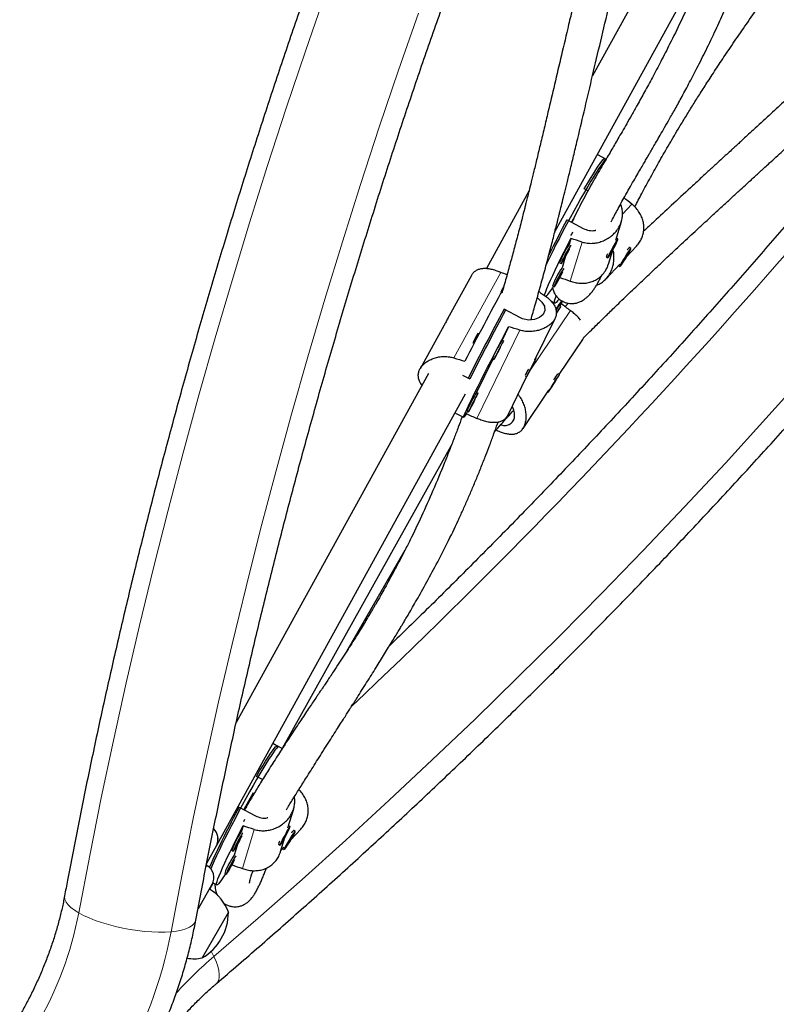
# Model space of a CAD drawing. Extents: x -69 to 524, y -9 to 547.
# Drawn here: x 129 to 143, y 96 to 114 of the extents above; entities that cross this region are included whole.
import ezdxf

# ---------------------------------------------------------------- set-up
doc = ezdxf.new("R2010")
doc.units = 0
doc.header["$LTSCALE"] = 0.125
doc.header["$MEASUREMENT"] = 0
doc.layers.add('CONTOUR', color=7, linetype='CONTINUOUS')

msp = doc.modelspace()

# ---------------------------------------------------------------- linework, layer by layer
at = {"layer": 'CONTOUR', "lineweight": 25}
for p, q in [((140.872, 115.161), (139.532, 112.73)), ((138.865, 109.965), (141.529, 114.799)), ((139.618, 111.332), (139.773, 111.249)), ((139.45, 110.683), (139.385, 110.718)), ((138.4, 110.677), (137.644, 109.304)), ((139.079, 110.169), (139.367, 110.015)), ((139.19, 110.18), (139.16, 110.126)), ((139.945, 109.804), (140.047, 110.141)), ((139.149, 109.835), (139.116, 109.728)), ((139.984, 109.826), (139.956, 109.84)), ((139.816, 109.382), (139.891, 109.629)), ((139.894, 109.67), (139.849, 109.577)), ((139.849, 109.577), (139.897, 109.65)), ((139.891, 109.653), (139.897, 109.65)), ((139.942, 109.744), (139.894, 109.67)), ((139.897, 109.65), (139.942, 109.744)), ((140.139, 109.512), (140.316, 109.701)), ((140.186, 109.675), (140.18, 109.674)), ((140.214, 109.659), (140.187, 109.675)), ((139.048, 109.504), (138.99, 109.316)), ((139.777, 109.517), (139.779, 109.51)), ((139.779, 109.51), (139.807, 109.495)), ((140.069, 109.415), (140.147, 109.537)), ((140.087, 109.46), (140.069, 109.415)), ((140.165, 109.582), (140.087, 109.46)), ((140.141, 109.541), (140.147, 109.537)), ((140.147, 109.537), (140.165, 109.582)), ((138.946, 109.403), (138.974, 109.389)), ((139.772, 109.119), (140.015, 109.379)), ((139.993, 109.355), (139.993, 109.355)), ((139.994, 109.354), (140.02, 109.338)), ((137.38, 109.181), (136.953, 108.406)), ((138.821, 108.991), (138.848, 108.976)), ((137.902, 108.883), (137.909, 108.879)), ((138.249, 108.426), (137.958, 108.577)), ((138.786, 108.731), (138.857, 108.688)), ((138.906, 108.597), (138.885, 108.565)), ((138.965, 108.625), (138.939, 108.642)), ((138.974, 108.676), (138.947, 108.637)), ((139.102, 108.684), (139.043, 108.625)), ((138.505, 107.678), (138.865, 108.415)), ((136.891, 108.294), (136.464, 107.52)), ((138.04, 108.268), (137.924, 108.029)), ((137.513, 108.137), (137.492, 108.148)), ((139.36, 108.041), (139.386, 108.087)), ((137.405, 107.981), (137.426, 107.971)), ((137.951, 108.015), (137.923, 108.03)), ((138.941, 107.417), (139.361, 108.041)), ((138.533, 107.71), (138.523, 107.715)), ((137.759, 107.692), (137.47, 107.1)), ((137.75, 107.697), (137.778, 107.682)), ((138.469, 107.593), (138.412, 107.483)), ((138.423, 107.495), (138.48, 107.605)), ((138.48, 107.605), (138.469, 107.593)), ((136.615, 107.437), (133.194, 101.231)), ((137.22, 107.407), (137.35, 107.339)), ((138.029, 106.702), (138.359, 107.378)), ((138.34, 107.388), (138.36, 107.377)), ((138.412, 107.483), (138.423, 107.495)), ((138.419, 107.496), (138.423, 107.495)), ((138.942, 107.417), (138.923, 107.429)), ((138.878, 107.319), (138.794, 107.188)), ((138.794, 107.188), (138.804, 107.198)), ((138.802, 107.199), (138.804, 107.198)), ((138.804, 107.198), (138.887, 107.329)), ((138.887, 107.329), (138.878, 107.319)), ((132.847, 99.048), (137.272, 107.075)), ((137.497, 107.086), (137.47, 107.1)), ((138.296, 106.46), (138.754, 107.141)), ((138.731, 107.106), (138.74, 107.101)), ((137.085, 106.736), (137.239, 106.656)), ((137.306, 106.763), (137.285, 106.72)), ((137.297, 106.767), (137.325, 106.753)), ((134.015, 100.77), (137.016, 106.146)), ((135.159, 102.495), (136.2, 104.302)), ((133.948, 100.798), (133.842, 100.854)), ((134.011, 100.764), (133.921, 100.812)), ((133.661, 100.212), (133.552, 100.27)), ((133.496, 99.98), (133.327, 99.678)), ((133.246, 99.721), (133.535, 99.567)), ((133.349, 99.689), (133.34, 99.671)), ((134.112, 99.356), (134.215, 99.694)), ((133.316, 99.388), (133.283, 99.28)), ((133.883, 99.344), (133.886, 99.348)), ((134.109, 99.296), (134.061, 99.223)), ((134.064, 99.203), (134.109, 99.296)), ((134.151, 99.378), (134.124, 99.393)), ((134.167, 99.144), (134.344, 99.333)), ((134.214, 99.307), (134.208, 99.305)), ((134.242, 99.291), (134.215, 99.307)), ((133.983, 98.934), (134.059, 99.182)), ((134.061, 99.223), (134.016, 99.129)), ((134.016, 99.129), (134.064, 99.203)), ((134.058, 99.206), (134.064, 99.203)), ((134.097, 99.047), (134.175, 99.169)), ((134.193, 99.213), (134.115, 99.091)), ((134.169, 99.172), (134.175, 99.169)), ((134.175, 99.169), (134.193, 99.213)), ((132.67, 98.726), (132.847, 99.048)), ((133.114, 98.956), (133.141, 98.941)), ((133.215, 99.057), (133.158, 98.868)), ((133.944, 99.069), (133.946, 99.063)), ((133.947, 99.062), (133.974, 99.047)), ((133.989, 98.953), (134.042, 99.01)), ((134.021, 98.987), (134.021, 98.986)), ((134.021, 98.985), (134.048, 98.969)), ((134.115, 99.091), (134.097, 99.047)), ((132.671, 98.687), (132.663, 98.692)), ((132.988, 98.544), (133.016, 98.529)), ((132.762, 98.346), (132.513, 97.913)), ((132.721, 98.261), (132.785, 98.372)), ((132.777, 98.376), (132.846, 98.339)), ((133.054, 97.852), (132.586, 97.04))]:
    msp.add_line(p, q, dxfattribs=at)
at = {"layer": 'CONTOUR', "lineweight": 18}
for p, q in [((140.232, 110.448), (140.065, 110.27)), ((139.135, 109.078), (139.347, 109.774)), ((137.065, 107.713), (137.903, 109.234)), ((139.139, 108.554), (138.428, 107.498)), ((138.239, 108.207), (137.473, 106.638)), ((133.302, 98.63), (133.514, 99.326)), ((132.66, 98.668), (132.671, 98.687)), ((132.75, 97.161), (132.796, 97.067))]:
    msp.add_line(p, q, dxfattribs=at)
at = {"layer": 'CONTOUR', "lineweight": 18, "flags": 128}
for points in [[(130.391, 97.843), (130.586, 98.864), (130.792, 99.886), (131.008, 100.909), (131.236, 101.932), (131.473, 102.955), (131.722, 103.978), (131.981, 105.002), (132.25, 106.025), (132.529, 107.048), (132.82, 108.071), (133.12, 109.092), (133.431, 110.113), (133.751, 111.133), (134.082, 112.152), (134.424, 113.17), (134.775, 114.186)], [(132.796, 97.067), (133.582, 97.747), (134.364, 98.436), (135.141, 99.136), (135.913, 99.844), (136.68, 100.562), (137.442, 101.29), (138.198, 102.026), (138.949, 102.772), (139.695, 103.527), (140.434, 104.29), (141.168, 105.063), (141.896, 105.843), (142.618, 106.633), (143.333, 107.43), (144.043, 108.236), (144.745, 109.05), (145.442, 109.872), (146.131, 110.701), (146.814, 111.538), (147.49, 112.383), (148.159, 113.235), (148.821, 114.094)], [(136.436, 113.847), (136.083, 112.832), (135.739, 111.815), (135.406, 110.796), (135.084, 109.776), (134.772, 108.756), (134.47, 107.734), (134.178, 106.712), (133.897, 105.689), (133.627, 104.666), (133.367, 103.642), (133.118, 102.619), (132.88, 101.595), (132.652, 100.573), (132.435, 99.55), (132.229, 98.528), (132.034, 97.507)], [(130.139, 98.144), (130.137, 98.123), (130.144, 98.079), (130.166, 98.034), (130.202, 97.986), (130.252, 97.939), (130.315, 97.891), (130.391, 97.843)], [(130.391, 97.843), (130.478, 97.797), (130.575, 97.752), (130.682, 97.709), (130.797, 97.669), (130.918, 97.633), (131.044, 97.6), (131.173, 97.571), (131.304, 97.547), (131.435, 97.527), (131.564, 97.512), (131.69, 97.503), (131.812, 97.499), (131.927, 97.501), (132.034, 97.507)], [(132.034, 97.507), (132.132, 97.519), (132.219, 97.537), (132.295, 97.559), (132.359, 97.585), (132.41, 97.616), (132.446, 97.651), (132.468, 97.69), (132.474, 97.71)], [(132.796, 97.067), (132.834, 96.977), (132.863, 96.892), (132.882, 96.815), (132.891, 96.747), (132.889, 96.687), (132.877, 96.638), (132.855, 96.6), (132.84, 96.585)]]:
    msp.add_lwpolyline(points, dxfattribs=at)
at = {"layer": 'CONTOUR', "lineweight": 25, "flags": 128}
for points in [[(139.781, 111.245), (139.776, 111.246), (139.762, 111.237), (139.742, 111.216), (139.715, 111.183), (139.683, 111.138), (139.645, 111.082), (139.602, 111.016), (139.554, 110.94), (139.502, 110.854), (139.446, 110.76), (139.387, 110.66), (139.326, 110.552), (139.263, 110.44), (139.198, 110.324), (139.133, 110.205), (139.069, 110.085), (139.005, 109.964), (138.942, 109.844), (138.882, 109.727), (138.824, 109.613), (138.77, 109.504), (138.72, 109.4), (138.711, 109.382)], [(139.385, 110.718), (139.442, 110.816), (139.497, 110.906), (139.547, 110.988), (139.593, 111.06), (139.634, 111.122), (139.669, 111.173), (139.699, 111.213), (139.723, 111.241), (139.741, 111.257), (139.752, 111.26), (139.753, 111.26)], [(138.678, 108.821), (138.685, 108.849), (138.7, 108.894), (138.722, 108.95), (138.75, 109.017), (138.783, 109.094), (138.823, 109.18), (138.867, 109.275), (138.916, 109.377), (138.969, 109.485), (139.026, 109.598), (139.086, 109.715), (139.149, 109.835)], [(139.145, 109.887), (139.161, 109.916), (139.181, 109.954)], [(139.828, 109.52), (139.846, 109.549), (139.867, 109.586), (139.891, 109.629), (139.915, 109.674), (139.938, 109.718), (139.957, 109.758), (139.972, 109.79), (139.981, 109.813), (139.984, 109.825), (139.98, 109.824), (139.97, 109.811), (139.955, 109.787), (139.934, 109.754), (139.911, 109.713), (139.887, 109.669), (139.864, 109.624), (139.842, 109.582), (139.825, 109.546), (139.813, 109.518), (139.807, 109.5), (139.807, 109.495), (139.815, 109.502), (139.828, 109.52)], [(139.955, 109.84), (139.956, 109.84), (139.956, 109.84)], [(139.145, 109.715), (139.134, 109.7), (139.117, 109.673), (139.096, 109.638), (139.072, 109.596), (139.048, 109.551), (139.025, 109.507), (139.004, 109.466), (138.988, 109.431), (138.978, 109.406), (138.973, 109.392), (138.975, 109.389), (138.984, 109.399), (138.998, 109.42), (139.018, 109.452), (139.04, 109.49), (139.064, 109.534), (139.088, 109.579), (139.11, 109.622), (139.128, 109.66)], [(140.09, 109.432), (140.116, 109.474), (140.142, 109.518), (140.167, 109.56), (140.187, 109.598), (140.203, 109.628), (140.212, 109.649), (140.214, 109.659), (140.209, 109.656), (140.197, 109.642), (140.179, 109.618), (140.157, 109.584), (140.131, 109.545), (140.105, 109.501), (140.079, 109.458), (140.056, 109.417), (140.038, 109.383), (140.026, 109.357), (140.02, 109.342), (140.022, 109.338), (140.03, 109.346), (140.045, 109.366), (140.066, 109.395), (140.09, 109.432)], [(139.091, 109.606), (139.091, 109.609), (139.087, 109.603), (139.078, 109.59), (139.068, 109.572), (139.056, 109.55), (139.045, 109.53), (139.037, 109.513), (139.033, 109.502), (139.033, 109.499), (139.038, 109.505), (139.046, 109.518), (139.057, 109.536), (139.068, 109.558), (139.079, 109.578), (139.087, 109.596), (139.091, 109.606)], [(139.02, 109.303), (139.008, 109.288), (138.991, 109.261), (138.97, 109.226), (138.947, 109.184), (138.923, 109.139), (138.899, 109.095), (138.879, 109.054), (138.863, 109.019), (138.852, 108.994), (138.848, 108.979), (138.85, 108.977), (138.859, 108.987), (138.873, 109.008), (138.892, 109.039), (138.915, 109.078), (138.939, 109.122), (138.963, 109.167), (138.985, 109.21), (139.003, 109.248)], [(139.994, 109.354), (139.993, 109.354), (139.993, 109.356)], [(138.966, 109.194), (138.966, 109.197), (138.961, 109.191), (138.953, 109.178), (138.942, 109.159), (138.93, 109.138), (138.92, 109.117), (138.912, 109.1), (138.907, 109.09), (138.908, 109.087), (138.912, 109.092), (138.921, 109.106), (138.931, 109.124), (138.943, 109.145), (138.953, 109.166), (138.962, 109.183), (138.966, 109.194)], [(138.548, 108.784), (138.562, 108.774), (138.632, 108.706), (138.675, 108.631), (138.682, 108.554), (138.651, 108.484), (138.589, 108.429), (138.502, 108.394), (138.397, 108.385), (138.289, 108.408), (138.249, 108.426), (138.249, 108.426)], [(138.938, 108.758), (138.909, 108.725), (138.884, 108.701), (138.867, 108.689), (138.856, 108.689), (138.853, 108.701), (138.858, 108.726), (138.87, 108.762), (138.888, 108.809)], [(138.887, 108.494), (138.911, 108.533), (138.934, 108.57), (138.951, 108.598), (138.962, 108.617), (138.965, 108.625), (138.961, 108.621), (138.95, 108.606), (138.933, 108.581)], [(138.933, 108.581), (138.91, 108.547), (138.887, 108.512)], [(138.999, 108.725), (138.992, 108.711), (138.974, 108.676)], [(138.887, 108.501), (138.889, 108.504), (138.896, 108.516), (138.898, 108.52), (138.895, 108.516), (138.887, 108.505)], [(137.285, 106.72), (137.264, 106.686), (137.249, 106.665), (137.241, 106.656), (137.239, 106.66), (137.243, 106.677), (137.254, 106.705), (137.272, 106.746), (137.296, 106.798), (137.325, 106.862), (137.36, 106.935), (137.401, 107.019), (137.446, 107.111), (137.495, 107.211), (137.549, 107.317), (137.606, 107.429), (137.665, 107.546), (137.726, 107.666), (137.789, 107.788), (137.852, 107.91), (137.916, 108.032), (137.979, 108.151), (138.04, 108.268)], [(137.801, 107.733), (137.787, 107.705), (137.78, 107.688), (137.778, 107.682), (137.783, 107.689), (137.794, 107.708), (137.811, 107.737), (137.831, 107.775), (137.854, 107.818), (137.877, 107.863), (137.889, 107.886)], [(137.949, 108.01), (137.951, 108.014), (137.949, 108.013), (137.941, 108), (137.927, 107.976), (137.909, 107.942), (137.887, 107.902), (137.864, 107.857), (137.84, 107.812), (137.819, 107.769), (137.801, 107.733)], [(137.843, 107.81), (137.837, 107.798), (137.836, 107.793), (137.838, 107.797), (137.845, 107.809), (137.855, 107.827), (137.866, 107.848), (137.877, 107.869), (137.886, 107.887), (137.892, 107.9), (137.893, 107.904), (137.891, 107.9), (137.884, 107.889), (137.874, 107.871), (137.863, 107.85), (137.852, 107.828), (137.843, 107.81)], [(138.532, 107.71), (138.525, 107.7), (138.513, 107.678), (138.495, 107.646), (138.474, 107.607), (138.451, 107.563), (138.428, 107.518), (138.406, 107.475), (138.386, 107.436), (138.372, 107.406), (138.363, 107.386), (138.36, 107.378), (138.363, 107.382), (138.373, 107.398), (138.388, 107.424), (138.407, 107.46), (138.43, 107.502), (138.453, 107.547), (138.476, 107.592), (138.497, 107.633), (138.514, 107.668), (138.526, 107.693), (138.532, 107.707), (138.532, 107.71)], [(138.855, 107.273), (138.882, 107.315), (138.905, 107.352), (138.924, 107.383), (138.936, 107.405), (138.942, 107.416), (138.94, 107.415), (138.93, 107.402), (138.914, 107.379), (138.893, 107.347), (138.868, 107.308), (138.84, 107.266), (138.813, 107.223), (138.788, 107.183), (138.767, 107.148), (138.751, 107.122), (138.742, 107.106), (138.74, 107.101), (138.746, 107.107), (138.759, 107.125), (138.778, 107.153), (138.801, 107.189), (138.828, 107.23), (138.855, 107.273)], [(137.496, 107.08), (137.497, 107.085), (137.495, 107.084), (137.487, 107.071), (137.473, 107.046), (137.455, 107.013), (137.433, 106.972), (137.41, 106.928), (137.387, 106.882), (137.365, 106.84), (137.347, 106.803)], [(137.347, 106.803), (137.334, 106.776), (137.326, 106.758), (137.325, 106.753), (137.33, 106.76), (137.341, 106.779), (137.357, 106.808), (137.377, 106.846), (137.4, 106.889), (137.424, 106.934), (137.435, 106.956)], [(137.39, 106.881), (137.384, 106.868), (137.382, 106.864), (137.385, 106.868), (137.391, 106.879), (137.401, 106.897), (137.412, 106.918), (137.423, 106.94), (137.432, 106.958), (137.438, 106.97), (137.44, 106.975), (137.437, 106.971), (137.43, 106.959), (137.421, 106.941), (137.41, 106.92), (137.399, 106.899), (137.39, 106.881)], [(133.948, 100.798), (133.943, 100.798), (133.929, 100.789), (133.909, 100.768), (133.882, 100.735), (133.85, 100.69), (133.812, 100.635), (133.769, 100.568), (133.721, 100.492), (133.669, 100.406), (133.613, 100.313), (133.555, 100.212), (133.493, 100.105), (133.43, 99.993), (133.366, 99.876), (133.301, 99.757), (133.236, 99.637), (133.172, 99.516), (133.11, 99.397), (133.049, 99.279), (132.992, 99.165), (132.938, 99.056), (132.887, 98.952), (132.841, 98.856), (132.8, 98.767), (132.765, 98.687), (132.74, 98.628)], [(133.552, 100.27), (133.61, 100.368), (133.664, 100.458), (133.714, 100.54), (133.76, 100.612), (133.801, 100.674), (133.837, 100.725), (133.867, 100.765), (133.891, 100.793), (133.908, 100.809), (133.92, 100.813), (133.921, 100.812)], [(133.327, 99.467), (133.328, 99.468), (133.349, 99.506)], [(133.003, 98.535), (132.968, 98.481), (132.931, 98.429), (132.901, 98.388), (132.876, 98.36), (132.858, 98.343), (132.847, 98.339), (132.842, 98.348), (132.844, 98.368), (132.852, 98.401), (132.868, 98.446), (132.889, 98.502), (132.917, 98.569), (132.951, 98.646), (132.99, 98.732), (133.034, 98.827), (133.084, 98.929), (133.137, 99.037), (133.194, 99.15), (133.254, 99.268), (133.316, 99.388)], [(133.995, 99.073), (134.013, 99.102), (134.035, 99.139), (134.059, 99.181), (134.083, 99.226), (134.105, 99.27), (134.125, 99.31), (134.14, 99.343), (134.149, 99.365), (134.152, 99.377), (134.148, 99.376), (134.138, 99.363), (134.122, 99.339), (134.102, 99.306), (134.079, 99.266), (134.055, 99.221), (134.031, 99.176), (134.01, 99.134), (133.992, 99.098), (133.98, 99.07), (133.974, 99.053), (133.975, 99.047), (133.982, 99.054), (133.995, 99.073)], [(134.123, 99.393), (134.123, 99.393), (134.124, 99.393)], [(133.313, 99.268), (133.301, 99.252), (133.284, 99.226), (133.263, 99.19), (133.24, 99.149), (133.215, 99.104), (133.192, 99.059), (133.172, 99.018), (133.156, 98.984), (133.145, 98.958), (133.141, 98.944), (133.143, 98.942), (133.151, 98.951), (133.166, 98.973), (133.185, 99.004), (133.207, 99.043), (133.231, 99.086), (133.255, 99.131), (133.277, 99.175), (133.296, 99.213)], [(133.259, 99.159), (133.258, 99.161), (133.254, 99.156), (133.246, 99.143), (133.235, 99.124), (133.223, 99.103), (133.213, 99.082), (133.205, 99.065), (133.2, 99.054), (133.2, 99.051), (133.205, 99.057), (133.213, 99.07), (133.224, 99.089), (133.236, 99.11), (133.246, 99.131), (133.254, 99.148), (133.259, 99.159)], [(134.118, 99.063), (134.144, 99.105), (134.17, 99.149), (134.195, 99.191), (134.215, 99.229), (134.231, 99.26), (134.24, 99.28), (134.242, 99.29), (134.237, 99.288), (134.225, 99.274), (134.207, 99.249), (134.185, 99.216), (134.159, 99.176), (134.133, 99.133), (134.107, 99.089), (134.084, 99.049), (134.066, 99.014), (134.054, 98.989), (134.048, 98.973), (134.05, 98.969), (134.058, 98.978), (134.073, 98.997), (134.094, 99.026), (134.118, 99.063)], [(134.021, 98.985), (134.021, 98.986), (134.021, 98.987)], [(133.187, 98.856), (133.176, 98.84), (133.159, 98.813), (133.138, 98.778), (133.114, 98.736), (133.09, 98.692), (133.067, 98.647), (133.046, 98.606), (133.03, 98.572), (133.02, 98.546), (133.015, 98.532), (133.017, 98.529), (133.026, 98.539), (133.04, 98.561), (133.059, 98.592), (133.082, 98.631), (133.106, 98.674), (133.13, 98.719), (133.152, 98.762), (133.17, 98.8)], [(133.133, 98.746), (133.133, 98.749), (133.128, 98.744), (133.12, 98.73), (133.109, 98.712), (133.098, 98.691), (133.087, 98.67), (133.079, 98.653), (133.075, 98.642), (133.075, 98.639), (133.08, 98.645), (133.088, 98.658), (133.099, 98.677), (133.11, 98.698), (133.121, 98.719), (133.129, 98.736), (133.133, 98.746)]]:
    msp.add_lwpolyline(points, dxfattribs=at)
at = {"layer": 'CONTOUR', "lineweight": 18}
for centre, radius, start, end in [((58.879, 182.582), 111.371, 313.29772, 323.26829), ((124.15, 99.04), 6.355, 329.7982, 349.1442), ((124.215, 99.008), 7.962, 329.8052, 349.1372), ((137.687, 91.363), 7.515, 130.6116, 137.7562)]:
    msp.add_arc(centre, radius, start, end, dxfattribs=at)
at = {"layer": 'CONTOUR', "lineweight": 25}
for centre, radius, start, end in [((156.712, 100.653), 20.038, 151.6461, 153.6763), ((140.198, 108.955), 1.33, 144.4833, 160.3147), ((140.268, 109.57), 0.133, 127.6728, 153.0884), ((139.919, 109.49), 0.141, 147.9298, 171.8171), ((140.073, 108.543), 1.33, 144.4833, 160.3147), ((176.188, 87.953), 43.626, 151.2493, 153.1571), ((138.879, 108.464), 1.062, 150.5617, 156.8168), ((137.846, 109.567), 1.149, 318.0997, 329.4409), ((181.399, 85.249), 49.309, 151.764, 153.3703), ((140.932, 107.195), 2.478, 141.6432, 145.8899), ((139.174, 108.437), 0.312, 138.9202, 149.0914), ((181.452, 85.222), 49.337, 151.7643, 153.3656), ((138.571, 107.482), 1.268, 148.3287, 156.8085), ((140.866, 106.282), 3.423, 149.2988, 154.653), ((138.046, 107.595), 0.312, 150.9086, 161.0798), ((140.731, 106.301), 2.636, 152.5711, 155.4025), ((140.575, 106.228), 2.052, 144.1941, 147.8323), ((140.413, 105.352), 3.423, 149.2988, 154.653), ((137.592, 106.666), 0.312, 150.9086, 161.0798), ((145.864, 92.801), 14.391, 151.2573, 156.006), ((132.593, 99.153), 0.275, 337.6345, 42.5001), ((132.603, 99.154), 0.266, 336.5233, 43.5031), ((134.296, 99.202), 0.133, 127.6728, 153.0884), ((134.366, 98.508), 1.33, 144.4833, 160.3147), ((134.086, 99.042), 0.141, 147.9298, 171.8171), ((134.24, 98.096), 1.33, 144.4833, 160.3147), ((132.546, 98.471), 0.25, 330, 60), ((132.331, 97.602), 0.766, 19.0348, 59.8532), ((132.113, 97.854), 0.941, 300.1372, 359.8628), ((132.44, 97.792), 0.766, 260.9073, 280.9652)]:
    msp.add_arc(centre, radius, start, end, dxfattribs=at)
for centre, major_axis, ratio, start_param, end_param in [((142.336, 108.162), (5.874, -5.037), 0.051422, 1.981018, 2.006299), ((142.181, 108.438), (7.335, -2.464), 0.051285, 1.984647, 2.014108), ((134.606, 109.537), (7.187, -2.637), 0.122426, 1.122832, 1.139652), ((142.181, 108.438), (7.335, -2.464), 0.051285, 4.273725, 4.301473), ((140.75, 106.348), (6.295, -4.355), 0.123083, 2.001931, 2.006731), ((141.028, 105.861), (5.923, -4.922), 0.123122, 1.995552, 2.025013), ((140.75, 106.348), (7.224, -2.669), 0.123122, 1.970807, 2.000268), ((134.606, 109.537), (7.187, -2.637), 0.122426, 5.106011, 5.135472), ((140.75, 106.348), (7.224, -2.669), 0.123122, 4.258173, 4.287634), ((136.348, 97.991), (7.335, -2.464), 0.051285, 1.984647, 2.014108), ((136.348, 97.991), (7.335, -2.464), 0.051285, 4.273725, 4.301473)]:
    msp.add_ellipse(centre, major_axis=major_axis, ratio=ratio, start_param=start_param, end_param=end_param, dxfattribs=at)
for points, knots in [([(168.528, 164.635), (168.396, 164.523), (168.016, 164.196), (167.389, 163.649), (166.65, 162.992), (165.915, 162.327), (165.185, 161.652), (164.459, 160.97), (163.738, 160.279), (163.021, 159.581), (162.31, 158.874), (161.604, 158.159), (160.902, 157.437), (160.206, 156.706), (159.515, 155.968), (158.83, 155.223), (158.15, 154.47), (157.476, 153.71), (156.807, 152.943), (156.144, 152.169), (155.487, 151.388), (154.836, 150.6), (154.191, 149.805), (153.553, 149.004), (152.92, 148.196), (152.294, 147.382), (151.674, 146.561), (151.061, 145.735), (150.455, 144.902), (149.855, 144.063), (149.262, 143.219), (148.675, 142.369), (148.096, 141.514), (147.524, 140.653), (146.959, 139.786), (146.401, 138.915), (145.85, 138.039), (145.307, 137.157), (144.771, 136.271), (144.242, 135.38), (143.722, 134.485), (143.209, 133.585), (142.703, 132.681), (142.206, 131.773), (141.716, 130.861), (141.234, 129.945), (140.761, 129.025), (140.295, 128.102), (139.837, 127.175), (139.388, 126.245), (138.947, 125.311), (138.515, 124.375), (138.09, 123.435), (137.675, 122.493), (137.267, 121.548), (136.869, 120.601), (136.479, 119.651), (136.098, 118.698), (135.725, 117.744), (135.361, 116.788), (135.007, 115.83), (134.661, 114.87), (134.324, 113.908), (133.996, 112.945), (133.677, 111.981), (133.367, 111.015), (133.067, 110.049), (132.775, 109.081), (132.493, 108.113), (132.221, 107.144), (131.957, 106.175), (131.703, 105.206), (131.458, 104.236), (131.223, 103.266), (130.997, 102.296), (130.781, 101.327), (130.574, 100.357), (130.377, 99.389), (130.234, 98.651), (130.156, 98.237), (130.139, 98.144)], [0, 0, 0, 0, 0.006872, 0.019892, 0.032913, 0.045933, 0.058953, 0.071973, 0.084993, 0.098013, 0.111033, 0.124052, 0.137072, 0.150091, 0.16311, 0.176129, 0.189148, 0.202167, 0.215185, 0.228204, 0.241222, 0.254241, 0.267259, 0.280277, 0.293295, 0.306313, 0.31933, 0.332348, 0.345366, 0.358383, 0.371401, 0.384418, 0.397435, 0.410453, 0.42347, 0.436487, 0.449504, 0.462522, 0.475539, 0.488556, 0.501573, 0.51459, 0.527607, 0.540624, 0.553642, 0.566659, 0.579676, 0.592693, 0.605711, 0.618728, 0.631746, 0.644763, 0.657781, 0.670798, 0.683816, 0.696834, 0.709852, 0.72287, 0.735888, 0.748907, 0.761925, 0.774944, 0.787962, 0.800981, 0.814, 0.827019, 0.840039, 0.853058, 0.866077, 0.879097, 0.892117, 0.905137, 0.918157, 0.931178, 0.944198, 0.957219, 0.970239, 0.98326, 0.996281, 1, 1, 1, 1]), ([(132.84, 96.585), (132.972, 96.698), (133.352, 97.024), (133.979, 97.571), (134.718, 98.228), (135.453, 98.894), (136.183, 99.568), (136.909, 100.25), (137.63, 100.941), (138.346, 101.64), (139.058, 102.346), (139.764, 103.061), (140.466, 103.784), (141.162, 104.514), (141.853, 105.252), (142.538, 105.997), (143.218, 106.75), (143.892, 107.51), (144.561, 108.277), (145.224, 109.051), (145.881, 109.832), (146.532, 110.62), (147.177, 111.415), (147.815, 112.216), (148.448, 113.024), (149.074, 113.838), (149.694, 114.659), (150.307, 115.486), (150.913, 116.318), (151.513, 117.157), (152.106, 118.001), (152.693, 118.851), (153.272, 119.706), (153.844, 120.567), (154.409, 121.434), (154.967, 122.305), (155.518, 123.181), (156.061, 124.063), (156.597, 124.949), (157.125, 125.84), (157.646, 126.735), (158.159, 127.635), (158.665, 128.539), (159.162, 129.447), (159.652, 130.359), (160.134, 131.275), (160.607, 132.195), (161.073, 133.118), (161.531, 134.045), (161.98, 134.975), (162.421, 135.909), (162.853, 136.845), (163.278, 137.785), (163.693, 138.727), (164.101, 139.672), (164.499, 140.619), (164.889, 141.569), (165.27, 142.522), (165.643, 143.476), (166.007, 144.432), (166.361, 145.391), (166.707, 146.351), (167.044, 147.312), (167.372, 148.275), (167.691, 149.239), (168.001, 150.205), (168.301, 151.171), (168.592, 152.139), (168.875, 153.107), (169.147, 154.076), (169.411, 155.045), (169.665, 156.015), (169.91, 156.984), (170.145, 157.954), (170.371, 158.924), (170.587, 159.893), (170.794, 160.863), (170.991, 161.831), (171.134, 162.569), (171.212, 162.984), (171.229, 163.076)], [0, 0, 0, 0, 0.006872, 0.019892, 0.032913, 0.045933, 0.058953, 0.071973, 0.084993, 0.098013, 0.111033, 0.124052, 0.137072, 0.150091, 0.16311, 0.176129, 0.189148, 0.202167, 0.215185, 0.228204, 0.241222, 0.254241, 0.267259, 0.280277, 0.293295, 0.306313, 0.31933, 0.332348, 0.345366, 0.358383, 0.371401, 0.384418, 0.397435, 0.410453, 0.42347, 0.436487, 0.449504, 0.462522, 0.475539, 0.488556, 0.501573, 0.51459, 0.527607, 0.540624, 0.553642, 0.566659, 0.579676, 0.592693, 0.605711, 0.618728, 0.631746, 0.644763, 0.657781, 0.670798, 0.683816, 0.696834, 0.709852, 0.72287, 0.735888, 0.748907, 0.761925, 0.774944, 0.787962, 0.800981, 0.814, 0.827019, 0.840039, 0.853058, 0.866077, 0.879097, 0.892117, 0.905137, 0.918157, 0.931178, 0.944198, 0.957219, 0.970239, 0.98326, 0.996281, 1, 1, 1, 1]), ([(132.474, 97.71), (132.505, 97.876), (132.596, 98.359), (132.753, 99.16), (132.949, 100.112), (133.155, 101.065), (133.37, 102.018), (133.594, 102.972), (133.828, 103.925), (134.072, 104.879), (134.324, 105.832), (134.586, 106.786), (134.857, 107.738), (135.137, 108.691), (135.427, 109.642), (135.725, 110.593), (136.033, 111.543), (136.349, 112.492), (136.675, 113.439), (137.01, 114.385), (137.353, 115.33), (137.705, 116.272), (138.066, 117.213), (138.436, 118.152), (138.815, 119.089), (139.202, 120.024), (139.597, 120.956), (140.002, 121.886), (140.414, 122.813), (140.835, 123.738), (141.265, 124.659), (141.702, 125.578), (142.148, 126.493), (142.602, 127.404), (143.064, 128.313), (143.534, 129.217), (144.012, 130.118), (144.497, 131.016), (144.991, 131.909), (145.492, 132.797), (146.001, 133.682), (146.517, 134.562), (147.041, 135.438), (147.572, 136.309), (148.111, 137.175), (148.657, 138.036), (149.21, 138.892), (149.77, 139.743), (150.337, 140.589), (150.911, 141.429), (151.492, 142.264), (152.079, 143.093), (152.673, 143.916), (153.274, 144.733), (153.881, 145.544), (154.495, 146.349), (155.115, 147.148), (155.741, 147.94), (156.373, 148.726), (157.011, 149.505), (157.655, 150.277), (158.305, 151.042), (158.96, 151.801), (159.622, 152.552), (160.288, 153.296), (160.96, 154.033), (161.638, 154.762), (162.32, 155.484), (163.008, 156.198), (163.701, 156.904), (164.399, 157.602), (165.101, 158.293), (165.808, 158.975), (166.52, 159.65), (167.236, 160.315), (167.957, 160.973), (168.682, 161.622), (169.386, 162.242), (169.851, 162.641), (170.071, 162.83)], [0, 0, 0, 0, 0.0068667, 0.0199491, 0.0330318, 0.0461145, 0.0591974, 0.0722805, 0.0853637, 0.098447, 0.1115305, 0.1246142, 0.137698, 0.1507819, 0.163866, 0.1769502, 0.1900345, 0.203119, 0.2162037, 0.2292884, 0.2423733, 0.2554583, 0.2685435, 0.2816287, 0.2947141, 0.3077995, 0.3208851, 0.3339707, 0.3470564, 0.3601422, 0.3732281, 0.3863141, 0.3994001, 0.4124861, 0.4255723, 0.4386584, 0.4517446, 0.4648308, 0.477917, 0.4910033, 0.5040895, 0.5171757, 0.530262, 0.5433482, 0.5564343, 0.5695205, 0.5826066, 0.5956926, 0.6087786, 0.6218646, 0.6349504, 0.6480362, 0.6611219, 0.6742075, 0.687293, 0.7003784, 0.7134638, 0.7265489, 0.739634, 0.752719, 0.7658038, 0.7788884, 0.791973, 0.8050574, 0.8181416, 0.8312257, 0.8443097, 0.8573934, 0.8704771, 0.8835605, 0.8966438, 0.9097269, 0.9228099, 0.9358927, 0.9489753, 0.9620578, 0.97514, 0.9882222, 1, 1, 1, 1]), ([(141.659, 122.263), (141.577, 122.047), (141.393, 121.566), (141.124, 120.81), (140.843, 119.983), (140.566, 119.122), (140.356, 118.427), (140.204, 117.907), (140.11, 117.579), (140.023, 117.266), (139.944, 116.979), (139.874, 116.72), (139.812, 116.489), (139.758, 116.281), (139.71, 116.097), (139.669, 115.939), (139.634, 115.801), (139.599, 115.664), (139.561, 115.513), (139.516, 115.334), (139.464, 115.121), (139.401, 114.867), (139.331, 114.576), (139.256, 114.265), (139.18, 113.95), (139.088, 113.559), (138.98, 113.1), (138.858, 112.58), (138.756, 112.149), (138.673, 111.8), (138.608, 111.527), (138.547, 111.274), (138.492, 111.048), (138.445, 110.856), (138.405, 110.696), (138.374, 110.569), (138.349, 110.472), (138.332, 110.404), (138.317, 110.344), (138.298, 110.269), (138.27, 110.16), (138.236, 110.027), (138.198, 109.885), (138.161, 109.743), (138.124, 109.606), (138.076, 109.425), (138.013, 109.199), (137.957, 108.996), (137.924, 108.884), (137.918, 108.863)], [0, 0, 0, 0, 0.045229, 0.10057, 0.158505, 0.219023, 0.282103, 0.305673, 0.329494, 0.351959, 0.372448, 0.390962, 0.407501, 0.422068, 0.435814, 0.447177, 0.456272, 0.465686, 0.476748, 0.489165, 0.504666, 0.523248, 0.544905, 0.568663, 0.592094, 0.615083, 0.656085, 0.695609, 0.733662, 0.75579, 0.777393, 0.797958, 0.816067, 0.83164, 0.844469, 0.854854, 0.862798, 0.868299, 0.871654, 0.877851, 0.887009, 0.898887, 0.91113, 0.923137, 0.934909, 0.946446, 0.969869, 0.994207, 1, 1, 1, 1]), ([(138.435, 108.388), (138.461, 108.477), (138.516, 108.668), (138.599, 108.963), (138.683, 109.273), (138.75, 109.523), (138.801, 109.717), (138.835, 109.85), (138.867, 109.976), (138.894, 110.081), (138.914, 110.158), (138.926, 110.208), (138.935, 110.244), (138.943, 110.275), (138.952, 110.312), (138.97, 110.383), (138.999, 110.499), (139.04, 110.665), (139.088, 110.862), (139.143, 111.087), (139.204, 111.343), (139.29, 111.702), (139.4, 112.167), (139.535, 112.743), (139.679, 113.351), (139.799, 113.857), (139.892, 114.247), (139.954, 114.5), (140.011, 114.735), (140.063, 114.944), (140.108, 115.125), (140.146, 115.279), (140.178, 115.406), (140.208, 115.523), (140.237, 115.636), (140.269, 115.763), (140.306, 115.905), (140.35, 116.076), (140.403, 116.276), (140.468, 116.523), (140.548, 116.819), (140.644, 117.169), (140.752, 117.551), (140.916, 118.119), (141.135, 118.847), (141.415, 119.722), (141.699, 120.561), (141.962, 121.301), (142.137, 121.761), (142.21, 121.953)], [0, 0, 0, 0, 0.0235457, 0.0508417, 0.0763379, 0.1028927, 0.1136711, 0.1246449, 0.135612, 0.1446322, 0.1503794, 0.1543772, 0.1567287, 0.1590896, 0.1620367, 0.1655699, 0.1762169, 0.1901203, 0.2052859, 0.2230485, 0.2433873, 0.2650124, 0.3064576, 0.349743, 0.3948723, 0.4418453, 0.4608026, 0.4796408, 0.496653, 0.5116464, 0.5246202, 0.5355744, 0.5445089, 0.5518323, 0.5605314, 0.568731, 0.5787885, 0.5909106, 0.6050964, 0.6213442, 0.6431378, 0.6677876, 0.6952576, 0.7234775, 0.7868142, 0.8474152, 0.9052999, 0.9604956, 1, 1, 1, 1]), ([(148.649, 118.338), (148.628, 118.308), (148.58, 118.24), (148.511, 118.143), (148.44, 118.044), (148.367, 117.945), (148.27, 117.814), (148.141, 117.643), (147.974, 117.426), (147.802, 117.209), (147.641, 117.011), (147.51, 116.852), (147.4, 116.722), (147.311, 116.617), (147.231, 116.524), (147.15, 116.429), (147.065, 116.332), (146.981, 116.238), (146.897, 116.143), (146.798, 116.034), (146.678, 115.9), (146.539, 115.75), (146.394, 115.594), (146.251, 115.443), (146.077, 115.261), (145.87, 115.048), (145.626, 114.803), (145.418, 114.597), (145.25, 114.433), (145.13, 114.316), (145.015, 114.206), (144.895, 114.092), (144.761, 113.964), (144.614, 113.825), (144.454, 113.675), (144.283, 113.515), (144.127, 113.37), (144.001, 113.252), (143.915, 113.172), (143.854, 113.116), (143.808, 113.072), (143.763, 113.032), (143.712, 112.983), (143.628, 112.906), (143.507, 112.794), (143.34, 112.64), (143.143, 112.458), (142.918, 112.251), (142.663, 112.017), (142.448, 111.818), (142.288, 111.672), (142.202, 111.592), (142.141, 111.537), (142.098, 111.497), (142.062, 111.464), (142.011, 111.417), (141.938, 111.35), (141.838, 111.258), (141.718, 111.148), (141.58, 111.021), (141.43, 110.883), (141.212, 110.681), (140.944, 110.433), (140.666, 110.175), (140.503, 110.022), (140.44, 109.964)], [0, 0, 0, 0, 0.008863, 0.020113, 0.028821, 0.038506, 0.050145, 0.068652, 0.090988, 0.117163, 0.137137, 0.154232, 0.16843, 0.179728, 0.188508, 0.199034, 0.210827, 0.220676, 0.230534, 0.24238, 0.257392, 0.275325, 0.293377, 0.310774, 0.327512, 0.356606, 0.385448, 0.414634, 0.430838, 0.444816, 0.457231, 0.471168, 0.487009, 0.504174, 0.522771, 0.542797, 0.563872, 0.576803, 0.586729, 0.593649, 0.598058, 0.603022, 0.609072, 0.616208, 0.632108, 0.651651, 0.674688, 0.701109, 0.730912, 0.764098, 0.777199, 0.787418, 0.794586, 0.798786, 0.802636, 0.807383, 0.816978, 0.828928, 0.843234, 0.859897, 0.878723, 0.89749, 0.939038, 0.976818, 1, 1, 1, 1]), ([(139.365, 108.063), (139.405, 108.103), (139.48, 108.177), (139.583, 108.279), (139.66, 108.355), (139.712, 108.405), (139.746, 108.438), (139.785, 108.476), (139.842, 108.531), (139.924, 108.612), (140.07, 108.752), (140.268, 108.941), (140.506, 109.168), (140.743, 109.391), (140.991, 109.623), (141.208, 109.825), (141.391, 109.995), (141.534, 110.126), (141.683, 110.264), (141.837, 110.405), (141.989, 110.545), (142.128, 110.672), (142.247, 110.781), (142.346, 110.871), (142.427, 110.946), (142.492, 111.005), (142.547, 111.056), (142.609, 111.112), (142.693, 111.189), (142.799, 111.286), (142.939, 111.414), (143.098, 111.56), (143.279, 111.726), (143.455, 111.888), (143.625, 112.045), (143.787, 112.194), (143.935, 112.332), (144.067, 112.454), (144.171, 112.551), (144.244, 112.619), (144.301, 112.673), (144.361, 112.728), (144.442, 112.804), (144.543, 112.9), (144.657, 113.007), (144.794, 113.137), (144.943, 113.278), (145.101, 113.429), (145.244, 113.567), (145.373, 113.691), (145.49, 113.805), (145.607, 113.918), (145.754, 114.062), (145.936, 114.241), (146.147, 114.45), (146.361, 114.665), (146.574, 114.882), (146.76, 115.075), (146.917, 115.242), (147.045, 115.378), (147.162, 115.504), (147.27, 115.623), (147.38, 115.744), (147.5, 115.879), (147.621, 116.018), (147.731, 116.145), (147.831, 116.264), (147.939, 116.392), (148.07, 116.551), (148.218, 116.734), (148.369, 116.924), (148.509, 117.106), (148.634, 117.27), (148.743, 117.414), (148.836, 117.54), (148.914, 117.646), (148.985, 117.744), (149.061, 117.849), (149.135, 117.953), (149.184, 118.024), (149.203, 118.051)], [0, 0, 0, 0, 0.013459, 0.02532, 0.034441, 0.038928, 0.042238, 0.045629, 0.051805, 0.060861, 0.072702, 0.099107, 0.124312, 0.148326, 0.173364, 0.200995, 0.214776, 0.229122, 0.244032, 0.259506, 0.275187, 0.289195, 0.300617, 0.310307, 0.318266, 0.324493, 0.329229, 0.334548, 0.342745, 0.353806, 0.365781, 0.383597, 0.400192, 0.418354, 0.434785, 0.449486, 0.464939, 0.477651, 0.487621, 0.49485, 0.498536, 0.504276, 0.512111, 0.522038, 0.533697, 0.545124, 0.561593, 0.576829, 0.590818, 0.60331, 0.614213, 0.624749, 0.637079, 0.65704, 0.677745, 0.698761, 0.719885, 0.740726, 0.754214, 0.767288, 0.779141, 0.789722, 0.800323, 0.812844, 0.826747, 0.838133, 0.847296, 0.858424, 0.872335, 0.889034, 0.906199, 0.921812, 0.935721, 0.947926, 0.958429, 0.967261, 0.974496, 0.982739, 0.993356, 1, 1, 1, 1]), ([(147.878, 116.201), (147.747, 116.026), (147.415, 115.58), (146.873, 114.871), (146.253, 114.072), (145.627, 113.28), (144.995, 112.494), (144.357, 111.715), (143.713, 110.943), (143.063, 110.178), (142.408, 109.419), (141.746, 108.668), (141.08, 107.924), (140.408, 107.187), (139.73, 106.458), (139.047, 105.736), (138.36, 105.022), (137.667, 104.316), (136.969, 103.618), (136.389, 103.046), (136.039, 102.709), (135.926, 102.6)], [0, 0, 0, 0, 0.035642, 0.090812, 0.145982, 0.201151, 0.25632, 0.311489, 0.366657, 0.421824, 0.47699, 0.532157, 0.587322, 0.642487, 0.697651, 0.752814, 0.807977, 0.863139, 0.918301, 0.973461, 1, 1, 1, 1]), ([(141.431, 114.414), (141.392, 114.323), (141.284, 114.076), (141.108, 113.703), (140.919, 113.32), (140.749, 112.988), (140.6, 112.706), (140.46, 112.448), (140.338, 112.227), (140.232, 112.04), (140.142, 111.881), (140.06, 111.739), (139.987, 111.614), (139.921, 111.501), (139.857, 111.392), (139.789, 111.275), (139.713, 111.146), (139.631, 111.006), (139.546, 110.857), (139.458, 110.699), (139.368, 110.533), (139.281, 110.366), (139.212, 110.227), (139.176, 110.149), (139.164, 110.124)], [0, 0, 0, 0, 0.044589, 0.121951, 0.198711, 0.258576, 0.31657, 0.371298, 0.422761, 0.461599, 0.49836, 0.532196, 0.562586, 0.589528, 0.615811, 0.646584, 0.681893, 0.721748, 0.76449, 0.81148, 0.862727, 0.9179, 0.973163, 1, 1, 1, 1]), ([(139.862, 110.13), (139.898, 110.199), (139.972, 110.341), (140.085, 110.546), (140.185, 110.724), (140.262, 110.858), (140.333, 110.981), (140.396, 111.09), (140.451, 111.183), (140.496, 111.261), (140.533, 111.324), (140.565, 111.38), (140.605, 111.449), (140.656, 111.537), (140.721, 111.648), (140.797, 111.78), (140.887, 111.937), (140.992, 112.122), (141.112, 112.339), (141.246, 112.588), (141.394, 112.872), (141.556, 113.194), (141.717, 113.528), (141.874, 113.87), (141.984, 114.116), (142.044, 114.26), (142.055, 114.286)], [0, 0, 0, 0, 0.07621, 0.15599, 0.200102, 0.239665, 0.274621, 0.304965, 0.330689, 0.35145, 0.367744, 0.381618, 0.397097, 0.422183, 0.450769, 0.483347, 0.521316, 0.564764, 0.61369, 0.668089, 0.727958, 0.793297, 0.864103, 0.923571, 0.986406, 1, 1, 1, 1]), ([(140.285, 110.398), (140.325, 110.476), (140.411, 110.641), (140.56, 110.917), (140.724, 111.213), (140.896, 111.513), (141.056, 111.783), (141.199, 112.018), (141.322, 112.218), (141.45, 112.421), (141.589, 112.637), (141.744, 112.874), (141.918, 113.136), (142.112, 113.421), (142.33, 113.735), (142.528, 114.016), (142.658, 114.195), (142.704, 114.258)], [0, 0, 0, 0, 0.082459, 0.174982, 0.263752, 0.348746, 0.429947, 0.482383, 0.533111, 0.582341, 0.634498, 0.69136, 0.751788, 0.816755, 0.886262, 0.960307, 1, 1, 1, 1]), ([(139.347, 109.774), (139.376, 109.766), (139.435, 109.751), (139.526, 109.749), (139.617, 109.76), (139.705, 109.786), (139.791, 109.826), (139.869, 109.88), (139.938, 109.945), (139.992, 110.016), (140.032, 110.092), (140.057, 110.169), (140.068, 110.248), (140.066, 110.326), (140.053, 110.393), (140.036, 110.432), (140.03, 110.446)], [0, 0, 0, 0, 0.073093, 0.148443, 0.221492, 0.296467, 0.373004, 0.451827, 0.526876, 0.604427, 0.674419, 0.746521, 0.815428, 0.886139, 0.958885, 1, 1, 1, 1]), ([(140.314, 109.7), (140.333, 109.723), (140.371, 109.767), (140.41, 109.842), (140.436, 109.919), (140.448, 110), (140.446, 110.08), (140.429, 110.162), (140.398, 110.243), (140.352, 110.321), (140.296, 110.391), (140.252, 110.43), (140.232, 110.448)], [0, 0, 0, 0, 0.102026, 0.198607, 0.298101, 0.393184, 0.490756, 0.591138, 0.694126, 0.800013, 0.909129, 1, 1, 1, 1]), ([(139.367, 110.015), (139.401, 110.001), (139.468, 109.975), (139.548, 109.971), (139.586, 109.984), (139.589, 109.986)], [0, 0, 0, 0, 0.474993, 0.949637, 1, 1, 1, 1]), ([(139.604, 109.008), (139.613, 109.011), (139.65, 109.023), (139.707, 109.059), (139.773, 109.115), (139.826, 109.183), (139.867, 109.26), (139.896, 109.34), (139.912, 109.425), (139.915, 109.512), (139.91, 109.585), (139.898, 109.626), (139.894, 109.639)], [0, 0, 0, 0, 0.042006, 0.164158, 0.280463, 0.400644, 0.509112, 0.62085, 0.727636, 0.837217, 0.949953, 1, 1, 1, 1]), ([(139.906, 109.69), (139.905, 109.685), (139.899, 109.672), (139.893, 109.658), (139.888, 109.65)], [0, 0, 0, 0, 0.373577, 1, 1, 1, 1]), ([(137.381, 109.179), (137.385, 109.187), (137.398, 109.214), (137.431, 109.248), (137.478, 109.28), (137.533, 109.299), (137.596, 109.308), (137.667, 109.305), (137.746, 109.29), (137.826, 109.266), (137.879, 109.244), (137.903, 109.234)], [0, 0, 0, 0, 0.050956, 0.16878, 0.281382, 0.396932, 0.515808, 0.637771, 0.763166, 0.892387, 1, 1, 1, 1]), ([(139.135, 109.078), (139.163, 109.069), (139.221, 109.05), (139.31, 109.039), (139.397, 109.04), (139.483, 109.055), (139.565, 109.085), (139.641, 109.129), (139.708, 109.187), (139.76, 109.256), (139.797, 109.323), (139.81, 109.367), (139.815, 109.384)], [0, 0, 0, 0, 0.101737, 0.206615, 0.308292, 0.412649, 0.51918, 0.628892, 0.733352, 0.841295, 0.938716, 1, 1, 1, 1]), ([(138.821, 108.961), (138.825, 108.944), (138.833, 108.907), (138.859, 108.851), (138.896, 108.801), (138.924, 108.771), (138.957, 108.743), (138.999, 108.717), (139.047, 108.696), (139.102, 108.682), (139.163, 108.677), (139.216, 108.682), (139.268, 108.694), (139.305, 108.709), (139.34, 108.725), (139.375, 108.747), (139.412, 108.774), (139.453, 108.81), (139.496, 108.854), (139.54, 108.909), (139.578, 108.964), (139.613, 109.022), (139.645, 109.079), (139.672, 109.132), (139.688, 109.166), (139.695, 109.18)], [0, 0, 0, 0, 0.050404, 0.11019, 0.12998, 0.149596, 0.169016, 0.189349, 0.21387, 0.242671, 0.272615, 0.313655, 0.348095, 0.37772, 0.41128, 0.451885, 0.498068, 0.549832, 0.625194, 0.696936, 0.763909, 0.826114, 0.893966, 0.955094, 1, 1, 1, 1]), ([(138.606, 108.872), (138.63, 108.857), (138.68, 108.825), (138.745, 108.773), (138.8, 108.72), (138.844, 108.663), (138.875, 108.604), (138.89, 108.543), (138.889, 108.481), (138.871, 108.422), (138.838, 108.367), (138.792, 108.318), (138.735, 108.274), (138.668, 108.236), (138.591, 108.207), (138.505, 108.187), (138.413, 108.179), (138.323, 108.185), (138.265, 108.2), (138.239, 108.207)], [0, 0, 0, 0, 0.058233, 0.118263, 0.176461, 0.236194, 0.29717, 0.359968, 0.419759, 0.481543, 0.537306, 0.594749, 0.649647, 0.705982, 0.763939, 0.8234, 0.884535, 0.947535, 1, 1, 1, 1]), ([(136.948, 108.396), (136.951, 108.402), (136.957, 108.414), (136.962, 108.421), (136.963, 108.419), (136.959, 108.407), (136.949, 108.389), (136.935, 108.365), (136.918, 108.339), (136.902, 108.314), (136.894, 108.3), (136.891, 108.294)], [0, 0, 0, 0, 0.113931, 0.2278228, 0.3427386, 0.4583911, 0.5729099, 0.6861887, 0.8000548, 0.9154103, 1, 1, 1, 1]), ([(139.319, 108.385), (139.303, 108.404), (139.269, 108.445), (139.207, 108.502), (139.16, 108.538), (139.139, 108.554)], [0, 0, 0, 0, 0.3369124, 0.6987052, 1, 1, 1, 1]), ([(136.932, 108.361), (136.935, 108.368), (136.94, 108.381), (136.945, 108.391), (136.948, 108.396)], [0, 0, 0, 0, 0.496087, 1, 1, 1, 1]), ([(136.498, 107.226), (136.495, 107.23), (136.475, 107.255), (136.452, 107.301), (136.433, 107.364), (136.431, 107.428), (136.446, 107.488), (136.477, 107.545), (136.52, 107.596), (136.575, 107.642), (136.641, 107.68), (136.716, 107.711), (136.8, 107.732), (136.892, 107.74), (136.982, 107.735), (137.039, 107.72), (137.065, 107.713)], [0, 0, 0, 0, 0.018215, 0.096594, 0.177312, 0.254167, 0.333584, 0.40526, 0.479097, 0.549662, 0.622073, 0.69657, 0.773001, 0.851583, 0.932562, 1, 1, 1, 1]), ([(137.819, 106.432), (137.828, 106.427), (137.865, 106.408), (137.926, 106.385), (138, 106.364), (138.07, 106.354), (138.137, 106.357), (138.198, 106.374), (138.251, 106.406), (138.293, 106.451), (138.324, 106.508), (138.344, 106.572), (138.354, 106.643), (138.352, 106.72), (138.339, 106.802), (138.314, 106.886), (138.274, 106.969), (138.237, 107.029), (138.209, 107.058), (138.205, 107.062)], [0, 0, 0, 0, 0.0236577, 0.0885921, 0.1515443, 0.2161564, 0.2821141, 0.3500416, 0.4147172, 0.4815489, 0.5418667, 0.6040029, 0.6633854, 0.7243219, 0.7870133, 0.8513322, 0.9174611, 0.9856077, 1, 1, 1, 1]), ([(137.899, 106.524), (137.909, 106.521), (137.95, 106.508), (138.017, 106.513), (138.088, 106.544), (138.134, 106.607), (138.151, 106.69), (138.141, 106.777), (138.113, 106.83), (138.102, 106.851)], [0, 0, 0, 0, 0.049637, 0.217641, 0.387829, 0.554696, 0.718059, 0.882883, 1, 1, 1, 1]), ([(137.213, 106.67), (137.211, 106.664), (137.187, 106.6), (137.14, 106.471), (137.067, 106.276), (136.986, 106.067), (136.862, 105.754), (136.697, 105.358), (136.493, 104.9), (136.323, 104.545), (136.188, 104.277), (136.09, 104.086), (135.993, 103.905), (135.903, 103.739), (135.823, 103.595), (135.759, 103.481), (135.709, 103.394), (135.672, 103.33), (135.639, 103.274), (135.605, 103.217), (135.564, 103.148), (135.512, 103.061), (135.448, 102.955), (135.373, 102.832), (135.291, 102.701), (135.204, 102.564), (135.114, 102.424), (135.02, 102.28), (134.936, 102.152), (134.865, 102.046), (134.812, 101.966), (134.767, 101.899), (134.731, 101.846), (134.702, 101.802), (134.676, 101.763), (134.647, 101.721), (134.609, 101.664), (134.559, 101.59), (134.496, 101.497), (134.425, 101.391), (134.344, 101.27), (134.228, 101.096), (134.085, 100.879), (133.92, 100.624), (133.767, 100.384), (133.627, 100.159), (133.505, 99.956), (133.413, 99.801), (133.365, 99.717), (133.35, 99.689)], [0, 0, 0, 0, 0.00175, 0.019114, 0.0387525, 0.0606645, 0.0836906, 0.1371407, 0.1886379, 0.2381854, 0.2622362, 0.2858083, 0.3089035, 0.3306405, 0.349454, 0.3653118, 0.3756966, 0.3842545, 0.3909942, 0.3981614, 0.4074803, 0.4189523, 0.4339252, 0.4514319, 0.47033, 0.4900617, 0.5106285, 0.5320323, 0.5542747, 0.5682844, 0.580802, 0.5912449, 0.5996111, 0.6058991, 0.6116986, 0.6182992, 0.6262209, 0.6391535, 0.6545463, 0.6724016, 0.6927217, 0.7155079, 0.7623194, 0.8072038, 0.8541331, 0.8986987, 0.9408933, 0.9808251, 1, 1, 1, 1]), ([(138.028, 106.703), (138.02, 106.687), (138.001, 106.653), (137.961, 106.614), (137.911, 106.584), (137.853, 106.566), (137.787, 106.559), (137.714, 106.564), (137.633, 106.58), (137.552, 106.605), (137.498, 106.627), (137.473, 106.638)], [0, 0, 0, 0, 0.097085, 0.209183, 0.316312, 0.426244, 0.539343, 0.655378, 0.774678, 0.897618, 1, 1, 1, 1]), ([(137.791, 106.4), (137.829, 106.444), (137.939, 106.571), (138.056, 106.7), (138.133, 106.784)], [0, 0, 0, 0, 0.346351, 1, 1, 1, 1]), ([(134.085, 99.677), (134.093, 99.691), (134.134, 99.758), (134.215, 99.889), (134.331, 100.074), (134.44, 100.247), (134.539, 100.404), (134.624, 100.538), (134.713, 100.679), (134.804, 100.822), (134.893, 100.961), (134.975, 101.089), (135.048, 101.204), (135.112, 101.304), (135.166, 101.389), (135.204, 101.449), (135.229, 101.489), (135.249, 101.52), (135.273, 101.558), (135.305, 101.609), (135.356, 101.689), (135.426, 101.8), (135.512, 101.935), (135.597, 102.07), (135.679, 102.201), (135.757, 102.327), (135.832, 102.448), (135.905, 102.565), (135.972, 102.676), (136.033, 102.776), (136.084, 102.86), (136.125, 102.929), (136.162, 102.991), (136.203, 103.06), (136.254, 103.146), (136.316, 103.252), (136.389, 103.378), (136.472, 103.525), (136.595, 103.745), (136.756, 104.041), (136.95, 104.419), (137.106, 104.742), (137.225, 105.001), (137.307, 105.187), (137.39, 105.379), (137.472, 105.575), (137.553, 105.776), (137.631, 105.974), (137.706, 106.17), (137.776, 106.357), (137.824, 106.491), (137.848, 106.559), (137.851, 106.568)], [0, 0, 0, 0, 0.009858, 0.047274, 0.086654, 0.127995, 0.152805, 0.178267, 0.204378, 0.231027, 0.255865, 0.27794, 0.297253, 0.314213, 0.328269, 0.339424, 0.343676, 0.348071, 0.354392, 0.362707, 0.373019, 0.393926, 0.416023, 0.437089, 0.457124, 0.476129, 0.494104, 0.511047, 0.527858, 0.542263, 0.554261, 0.563851, 0.571271, 0.580567, 0.592398, 0.606768, 0.623679, 0.643131, 0.664806, 0.709845, 0.756582, 0.805033, 0.826325, 0.847931, 0.86985, 0.892079, 0.914615, 0.936951, 0.957385, 0.978647, 0.997131, 1, 1, 1, 1]), ([(134.342, 99.332), (134.361, 99.354), (134.399, 99.398), (134.438, 99.474), (134.464, 99.551), (134.476, 99.631), (134.474, 99.712), (134.457, 99.793), (134.426, 99.874), (134.38, 99.952), (134.339, 100.006), (134.311, 100.032), (134.307, 100.035)], [0, 0, 0, 0, 0.110057, 0.214242, 0.321567, 0.424135, 0.529388, 0.637672, 0.748767, 0.862989, 0.980695, 1, 1, 1, 1]), ([(133.514, 99.326), (133.543, 99.319), (133.602, 99.304), (133.693, 99.301), (133.784, 99.312), (133.873, 99.338), (133.958, 99.379), (134.037, 99.432), (134.105, 99.497), (134.159, 99.568), (134.199, 99.645), (134.225, 99.722), (134.235, 99.8), (134.235, 99.861), (134.227, 99.896), (134.225, 99.905)], [0, 0, 0, 0, 0.0801854, 0.1628461, 0.2429834, 0.3252338, 0.4091971, 0.4956678, 0.5779991, 0.6630749, 0.7398587, 0.8189573, 0.8945505, 0.9721218, 1, 1, 1, 1]), ([(133.535, 99.567), (133.568, 99.554), (133.635, 99.527), (133.715, 99.523), (133.753, 99.537), (133.756, 99.538)], [0, 0, 0, 0, 0.476295, 0.95224, 1, 1, 1, 1]), ([(134.074, 99.242), (134.072, 99.237), (134.067, 99.224), (134.06, 99.21), (134.056, 99.202)], [0, 0, 0, 0, 0.373578, 1, 1, 1, 1]), ([(133.302, 98.63), (133.331, 98.621), (133.389, 98.603), (133.477, 98.591), (133.565, 98.593), (133.65, 98.607), (133.733, 98.637), (133.808, 98.681), (133.875, 98.74), (133.928, 98.808), (133.964, 98.875), (133.977, 98.919), (133.982, 98.936)], [0, 0, 0, 0, 0.101737, 0.206615, 0.308292, 0.412649, 0.51918, 0.628892, 0.733352, 0.841295, 0.938716, 1, 1, 1, 1]), ([(132.964, 98.02), (132.978, 98.01), (133.007, 97.989), (133.062, 97.966), (133.125, 97.952), (133.176, 97.949), (133.22, 97.953), (133.256, 97.96), (133.285, 97.969), (133.307, 97.978), (133.324, 97.986), (133.338, 97.993), (133.354, 98.002), (133.372, 98.013), (133.394, 98.029), (133.417, 98.049), (133.443, 98.076), (133.472, 98.109), (133.504, 98.152), (133.537, 98.205), (133.57, 98.266), (133.602, 98.331), (133.634, 98.4), (133.665, 98.472), (133.695, 98.547), (133.717, 98.602), (133.73, 98.635), (133.732, 98.64)], [0, 0, 0, 0, 0.032255, 0.065424, 0.093837, 0.119441, 0.142467, 0.165951, 0.186099, 0.202952, 0.216692, 0.232934, 0.254495, 0.281375, 0.317083, 0.359211, 0.407744, 0.462664, 0.52392, 0.594548, 0.663913, 0.732021, 0.798882, 0.86451, 0.92892, 0.990325, 1, 1, 1, 1]), ([(133.431, 98.372), (133.431, 98.371), (133.431, 98.369), (133.431, 98.381), (133.434, 98.398), (133.441, 98.43), (133.453, 98.474), (133.469, 98.528), (133.487, 98.573), (133.494, 98.594)], [0, 0, 0, 0, 0.031223, 0.16156, 0.322816, 0.490803, 0.665495, 0.846875, 1, 1, 1, 1]), ([(132.815, 98.356), (132.815, 98.352), (132.814, 98.326), (132.818, 98.28), (132.83, 98.223), (132.841, 98.179), (132.859, 98.15), (132.862, 98.144)], [0, 0, 0, 0, 0.062693, 0.390659, 0.655501, 0.927672, 1, 1, 1, 1]), ([(130.139, 98.144), (130.132, 98.107), (130.111, 97.997), (130.069, 97.813), (130.011, 97.592), (129.944, 97.37), (129.868, 97.148), (129.784, 96.928), (129.692, 96.708), (129.592, 96.491), (129.486, 96.28), (129.401, 96.123), (129.352, 96.037), (129.341, 96.017)], [0, 0, 0, 0, 0.051902, 0.154293, 0.256783, 0.359358, 0.462015, 0.564746, 0.66754, 0.770386, 0.873268, 0.970766, 1, 1, 1, 1]), ([(131.397, 94.83), (131.424, 94.877), (131.5, 95.01), (131.62, 95.234), (131.752, 95.501), (131.876, 95.772), (131.99, 96.046), (132.096, 96.323), (132.192, 96.602), (132.279, 96.883), (132.355, 97.165), (132.421, 97.441), (132.457, 97.623), (132.474, 97.71)], [0, 0, 0, 0, 0.052002, 0.147393, 0.242806, 0.338242, 0.433708, 0.529211, 0.624757, 0.72035, 0.815994, 0.91169, 1, 1, 1, 1]), ([(131.397, 94.83), (131.418, 94.865), (131.479, 94.969), (131.586, 95.14), (131.719, 95.339), (131.859, 95.533), (132.005, 95.721), (132.155, 95.902), (132.311, 96.076), (132.47, 96.243), (132.631, 96.399), (132.755, 96.511), (132.824, 96.571), (132.84, 96.585)], [0, 0, 0, 0, 0.0522622, 0.1551592, 0.258038, 0.3608737, 0.463651, 0.5663554, 0.6689737, 0.7714947, 0.8739094, 0.9708683, 1, 1, 1, 1])]:
    msp.add_open_spline(points, degree=3, knots=knots, dxfattribs=at)

doc.saveas('drawing.dxf')
